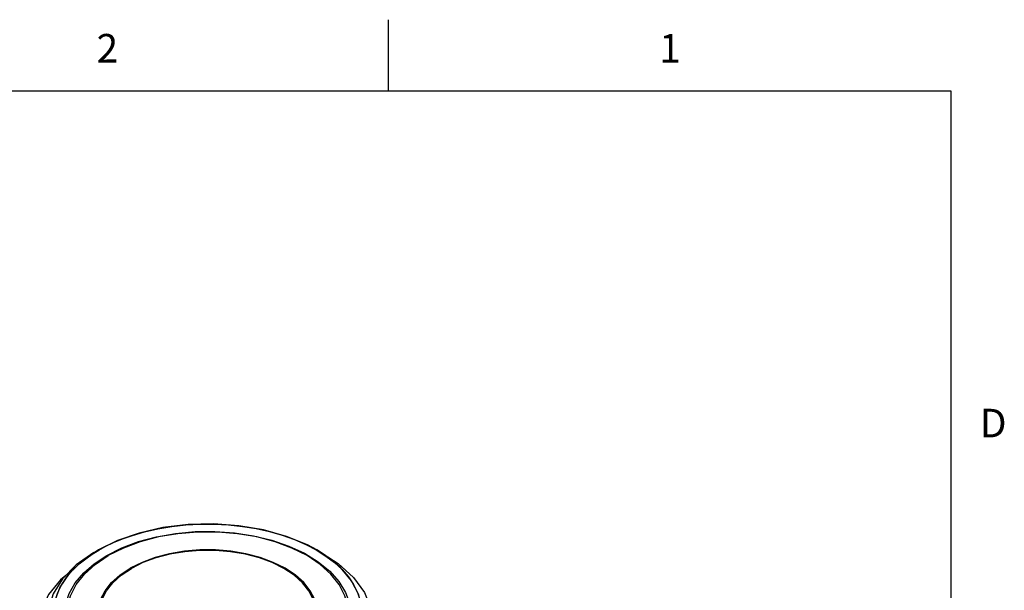
# Model space of a CAD drawing. Units: inches. Extents: x 0.4 to 16.6, y 0.6 to 10.4.
# Drawn here: x 13.1 to 16.6, y 8.4 to 10.4 of the extents above; entities that cross this region are included whole.
import ezdxf

# ---------------------------------------------------------------- set-up
doc = ezdxf.new("R2010")
doc.units = ezdxf.units.IN
doc.header["$LTSCALE"] = 0.935
doc.header["$MEASUREMENT"] = 0
doc.layers.get('0').update_dxf_attribs({"linetype": 'CONTINUOUS'})
doc.styles.add('TEXTSTYLE_2', font='txt', dxfattribs={"width": 0.8})

msp = doc.modelspace()

# ---------------------------------------------------------------- linework, layer by layer
at = {"color": 7, "linetype": 'CONTINUOUS'}
for p, q in [((14.41, 10.112), (14.41, 10.362)), ((16.38, 10.112), (0.62, 10.112)), ((16.38, 0.887), (16.38, 10.112)), ((13.3723, 8.4907), (13.3951, 8.5047)), ((13.3825, 8.4548), (13.4285, 8.4854)), ((13.3942, 8.5052), (13.3942, 8.5052)), ((14.1568, 8.5052), (14.1905, 8.484)), ((14.189, 8.4862), (14.1586, 8.5052))]:
    msp.add_line(p, q, dxfattribs=at)
for points in [[(14.1586, 8.5052), (14.1256, 8.5228), (14.0527, 8.5528), (13.9721, 8.5755), (13.8861, 8.5901), (13.7972, 8.5964), (13.7076, 8.5941), (13.6198, 8.5833), (13.5367, 8.5643), (13.4607, 8.5379), (13.3942, 8.5052)], [(13.3951, 8.5047), (13.4193, 8.5179), (13.4466, 8.5309), (13.4777, 8.5438), (13.5136, 8.5564), (13.555, 8.5684), (13.6016, 8.5791), (13.6504, 8.5873), (13.6995, 8.5927), (13.749, 8.5955), (13.799, 8.5956), (13.8488, 8.5931), (13.8979, 8.5879), (13.946, 8.5801), (13.9926, 8.5698), (14.0373, 8.557), (14.0799, 8.5419), (14.1198, 8.5246), (14.1568, 8.5052)], [(13.4235, 8.4859), (13.4762, 8.5124), (13.5346, 8.5343), (13.5976, 8.5513), (13.664, 8.563), (13.7324, 8.5693), (13.8017, 8.5701), (13.8704, 8.5653), (13.9374, 8.555), (14.0014, 8.5394), (14.0611, 8.5188), (14.1155, 8.4936), (14.1634, 8.4641), (14.2039, 8.431)], [(14.2374, 8.3838), (14.2082, 8.4207), (14.1703, 8.4548), (14.1243, 8.4854), (14.0712, 8.512), (14.0122, 8.5339), (13.9483, 8.5507), (13.881, 8.5621), (13.8115, 8.5679), (13.7413, 8.5679), (13.6718, 8.5621), (13.6044, 8.5507), (13.5406, 8.5339), (13.4815, 8.512), (13.4285, 8.4854)], [(13.3781, 8.496), (13.3162, 8.4533), (13.2677, 8.4045), (13.2352, 8.3519), (13.2195, 8.2978), (13.2205, 8.2426), (13.2382, 8.1884), (13.2717, 8.1374), (13.3204, 8.0903), (13.3836, 8.0483), (13.4587, 8.0134), (13.5422, 7.987), (13.6326, 7.9693), (13.7272, 7.961), (13.8221, 7.9623), (13.9156, 7.973), (14.0058, 7.9932), (14.089, 8.0224)], [(13.3942, 8.5052), (13.3376, 8.4668), (13.2919, 8.423), (13.259, 8.375), (13.2402, 8.3243), (13.2362, 8.2726), (13.2471, 8.2212), (13.2725, 8.1716), (13.3117, 8.1251)], [(13.3623, 8.0851), (13.3321, 8.1081), (13.3058, 8.1326), (13.2834, 8.1584), (13.2653, 8.1852), (13.2516, 8.2129), (13.2424, 8.2413), (13.2377, 8.27), (13.2377, 8.2988), (13.2423, 8.3275), (13.2515, 8.3558), (13.2654, 8.3839), (13.2835, 8.4109), (13.3044, 8.4351), (13.3265, 8.4562), (13.3493, 8.4746), (13.3723, 8.4907)], [(13.2744, 8.2764), (13.2787, 8.3149), (13.2915, 8.3528), (13.3128, 8.3897), (13.3423, 8.4246), (13.3794, 8.4568), (13.4235, 8.4859)], [(14.1812, 8.4922), (14.2339, 8.4573), (14.2868, 8.409), (14.3251, 8.3562), (14.3475, 8.3003), (14.3535, 8.2429), (14.3427, 8.1857), (14.3156, 8.1303), (14.2727, 8.0782), (14.2154, 8.031), (14.1453, 7.9901), (14.0643, 7.9565), (13.9748, 7.9313), (13.8793, 7.9151), (13.7805, 7.9084), (13.6813, 7.9115), (13.5846, 7.9241), (13.4931, 7.9461), (13.4094, 7.9766)], [(14.159, 8.2688), (14.159, 8.3004), (14.1512, 8.3316), (14.1358, 8.3619), (14.113, 8.3907), (14.0834, 8.4173), (14.0476, 8.4411), (14.0062, 8.4618), (13.9602, 8.4789), (13.9104, 8.492), (13.8579, 8.5009), (13.8037, 8.5054), (13.749, 8.5054), (13.6949, 8.5009), (13.6423, 8.492), (13.5926, 8.4789), (13.5465, 8.4618), (13.5052, 8.4411)], [(14.0436, 8.1318), (14.0789, 8.1553), (14.108, 8.1815), (14.1304, 8.2098), (14.1456, 8.2396), (14.1533, 8.2705), (14.1533, 8.3016), (14.1456, 8.3324), (14.1304, 8.3623), (14.108, 8.3906), (14.0789, 8.4168), (14.0436, 8.4403), (14.0028, 8.4607), (13.9575, 8.4775), (13.9084, 8.4904), (13.8567, 8.4992), (13.8033, 8.5036), (13.7494, 8.5036), (13.6961, 8.4992), (13.6443, 8.4904), (13.5953, 8.4775), (13.5499, 8.4607), (13.5092, 8.4403)], [(14.2938, 8.1941), (14.3125, 8.2448), (14.3165, 8.2966), (14.3057, 8.3479), (14.2803, 8.3975), (14.241, 8.444), (14.189, 8.4862)], [(14.1905, 8.484), (14.2206, 8.461), (14.247, 8.4365), (14.2693, 8.4107), (14.2874, 8.3839), (14.3012, 8.3562), (14.3104, 8.3279), (14.315, 8.2991), (14.3151, 8.2703), (14.3105, 8.2416), (14.3013, 8.2133)], [(13.3825, 8.1143), (13.3446, 8.1484), (13.3154, 8.1853), (13.2956, 8.2242), (13.2856, 8.2643), (13.2856, 8.3048), (13.2956, 8.3449), (13.3154, 8.3838), (13.3446, 8.4207), (13.3825, 8.4548)], [(13.2792, 8.4161), (13.2607, 8.4007), (13.2193, 8.3489), (13.1941, 8.2939), (13.1858, 8.2385)], [(13.417, 8.2072), (13.4016, 8.2375), (13.3938, 8.2688), (13.3938, 8.3004), (13.4016, 8.3316), (13.417, 8.3619), (13.4397, 8.3907), (13.4693, 8.4173), (13.5052, 8.4411)], [(14.0436, 8.1318), (14.0028, 8.1114), (13.9575, 8.0945), (13.9084, 8.0816), (13.8567, 8.0728), (13.8033, 8.0684), (13.7494, 8.0684), (13.6961, 8.0728), (13.6443, 8.0816), (13.5953, 8.0945), (13.5499, 8.1114), (13.5092, 8.1318), (13.4739, 8.1553), (13.4447, 8.1815), (13.4223, 8.2098), (13.4072, 8.2396), (13.3995, 8.2705), (13.3995, 8.3016), (13.4072, 8.3324), (13.4223, 8.3623), (13.4447, 8.3906), (13.4739, 8.4167), (13.5092, 8.4403)], [(14.2039, 8.431), (14.2362, 8.3949), (14.2595, 8.3565), (14.2737, 8.3168), (14.2784, 8.2764)], [(14.2671, 8.3048), (14.2571, 8.3449), (14.2374, 8.3838)]]:
    msp.add_lwpolyline(points, dxfattribs=at)

# ---------------------------------------------------------------- texts
at = {"color": 7, "linetype": 'CONTINUOUS', "char_height": 0.1, "width": 0.08, "line_spacing_factor": 0.9, "style": 'TEXTSTYLE_2'}
for s, insert, attachment_point in [('2', (13.425, 10.312), 2), ('1', (15.395, 10.312), 2), ('D', (16.48, 8.9995), 1)]:
    msp.add_mtext(s, dxfattribs=dict(at, insert=insert, attachment_point=attachment_point))

doc.saveas('drawing.dxf')
